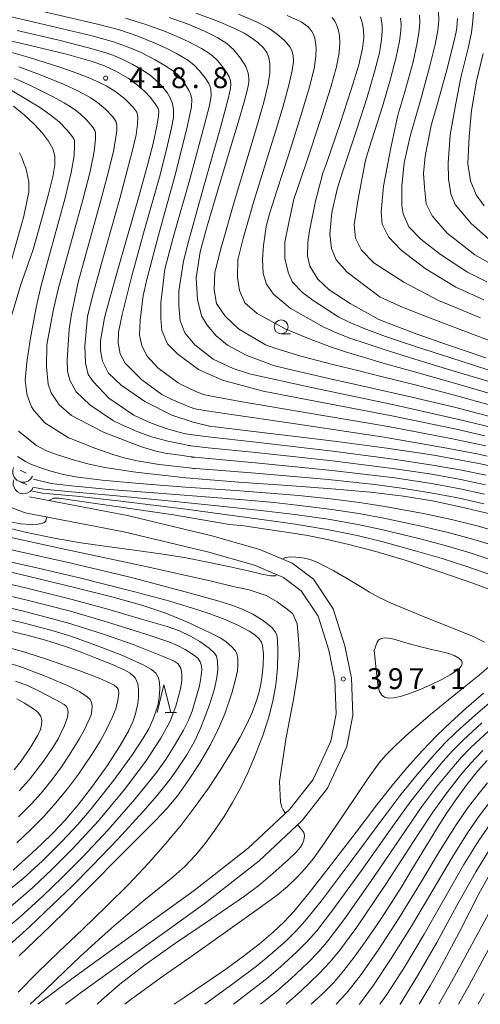
# Model space of a CAD drawing. Units: millimetres. Extents: x -66000 to -64000, y 25500 to 27000.
# Drawn here: x -65182 to -65098, y 25500 to 25678 of the extents above; entities that cross this region are included whole.
import ezdxf

# ---------------------------------------------------------------- set-up
doc = ezdxf.new("R2010")
doc.units = ezdxf.units.MM
for name, color, linetype, lineweight in [('210100_道路縁（街区線）', 7, 'Continuous', 15), ('633100_広葉樹林', 7, 'Continuous', 9), ('633200_針葉樹林', 7, 'Continuous', 9), ('710100_等高線（計曲線）', 7, 'Continuous', 20), ('710200_等高線（主曲線）', 7, 'Continuous', 9), ('721200_露岩', 7, 'Continuous', 9), ('731200_図化機測定による標高点', 7, 'Continuous', 20), ('731207_図化機測定による標高点（注記）', 7, 'Continuous', 20)]:
    doc.layers.add(name, color=color, linetype=linetype, lineweight=lineweight)
doc.styles.add('Style-WORKING', font='txt')

msp = doc.modelspace()

# ---------------------------------------------------------------- linework, layer by layer
at = {"layer": '210100_道路縁（街区線）', "flags": 128}
for points in [[(-65189.45, 25592.06), (-65180.59, 25588.73), (-65162.75, 25585.29), (-65147.65, 25581.65), (-65139.21, 25579.28), (-65133.92, 25577.03), (-65130.76, 25574.64), (-65127.72, 25570.05), (-65125.78, 25563.95), (-65124.67, 25558.53), (-65124.44, 25552.42), (-65125.38, 25547.48), (-65128.58, 25540.6), (-65132.81, 25535.23), (-65140.33, 25528.2), (-65150.1, 25520.54), (-65161.94, 25511.98), (-65172.19, 25504.6), (-65178.07, 25500.18), (-65178.29, 25500)], [(-65173.32, 25500), (-65170.4, 25502.19), (-65160.15, 25509.57), (-65148.3, 25518.14), (-65138.37, 25525.92), (-65130.6, 25533.19), (-65126, 25539.02), (-65122.5, 25546.55), (-65121.43, 25552.19), (-65121.68, 25558.89), (-65122.88, 25564.71), (-65124.99, 25571.36), (-65128.54, 25576.72), (-65132.41, 25579.65), (-65138.21, 25582.11), (-65146.89, 25584.55), (-65162.11, 25588.23), (-65179.78, 25591.63)]]:
    msp.add_lwpolyline(points, dxfattribs=at)
at = {"layer": '633100_広葉樹林'}
msp.add_line((-65134.37, 25621.04), (-65132.7, 25621.04), dxfattribs=at)
msp.add_circle((-65134.37, 25622.28), 1.25, dxfattribs=at)
at = {"layer": '633200_針葉樹林'}
msp.add_line((-65155.32, 25552.7), (-65153.24, 25552.7), dxfattribs=at)
at = {"layer": '633200_針葉樹林', "flags": 128}
msp.add_lwpolyline([(-65156.78, 25552.7), (-65155.53, 25557.7), (-65154.28, 25552.7)], dxfattribs=at)
at = {"layer": '710100_等高線（計曲線）', "flags": 128}
for points in [[(-65095.53, 25605.8), (-65103.08, 25607.77), (-65110.75, 25609.62), (-65118.48, 25611.37), (-65125.79, 25612.99), (-65132.04, 25614.4), (-65135.73, 25615.3), (-65140.7, 25617.16), (-65144.06, 25618.98), (-65146.13, 25620.7), (-65147.75, 25622.61), (-65148.74, 25624.29), (-65149.5, 25627.2), (-65149.69, 25631.12), (-65149.02, 25635.85), (-65147.78, 25640.31), (-65145.68, 25647.41), (-65143.56, 25654.45), (-65141.96, 25659.81), (-65141.04, 25662.94), (-65140.46, 25665.17), (-65140.23, 25666.42), (-65140.21, 25667.22), (-65140.32, 25668.09), (-65140.78, 25669.29), (-65141.71, 25670.79), (-65142.92, 25672.32), (-65144.16, 25673.46), (-65145.83, 25674.49), (-65148.23, 25675.68), (-65151.18, 25676.92), (-65154.58, 25678.15)], [(-65097.4, 25616.71), (-65104.15, 25618.98), (-65109.99, 25621.03), (-65115.07, 25622.95), (-65116.71, 25623.62), (-65121.93, 25626.5), (-65125.72, 25628.97), (-65127.75, 25630.93), (-65129.2, 25633.27), (-65129.64, 25635.1), (-65129.58, 25637.57), (-65129.28, 25639.6), (-65128.2, 25644.97), (-65126.83, 25650.01), (-65126.15, 25651.94), (-65123.72, 25659.03), (-65121.71, 25665.14), (-65120.37, 25669.59), (-65119.68, 25672.52), (-65119.45, 25674.47), (-65119.51, 25675.95), (-65119.76, 25677.21), (-65120.13, 25678.32)], [(-65097.04, 25633.94), (-65099.38, 25635.32), (-65104.41, 25639.21), (-65107.13, 25642.31), (-65108.21, 25644.52), (-65108.52, 25647.49), (-65108.65, 25649.96), (-65108.4, 25653.12), (-65107.29, 25658.62), (-65106.02, 25663.05), (-65104.44, 25668.68), (-65103.36, 25672.94), (-65102.8, 25675.52), (-65102.67, 25676.32), (-65102.53, 25677.94)], [(-65090.57, 25595.88), (-65098.7, 25597.61), (-65106.8, 25599.1), (-65115.28, 25600.39), (-65124.33, 25601.58), (-65133.27, 25602.66), (-65140.87, 25603.56), (-65146.21, 25604.22), (-65147.04, 25604.33), (-65150.24, 25605.09), (-65154.12, 25606.33), (-65158.98, 25608.8), (-65163.28, 25611.77), (-65165.56, 25613.92), (-65166.64, 25616.07), (-65167.02, 25618.03), (-65167.02, 25619.74), (-65166.29, 25623.9), (-65166.05, 25624.83), (-65164.18, 25631.55), (-65162.08, 25638.88), (-65160.02, 25646.03), (-65158.42, 25651.69), (-65157.47, 25655.42), (-65156.81, 25658.51), (-65156.5, 25660.37), (-65156.45, 25661.19), (-65156.59, 25661.72), (-65157.11, 25662.56), (-65157.98, 25663.7), (-65158.98, 25664.77), (-65160.3, 25665.92), (-65162, 25667.16), (-65164.23, 25668.46), (-65166.41, 25669.46), (-65168.5, 25670.19), (-65173.12, 25671.5), (-65180.18, 25673.23), (-65189.33, 25675.28)], [(-65183, 25624.48), (-65181.42, 25629.77), (-65179.19, 25636.1), (-65178.61, 25638.18), (-65177.35, 25642.67), (-65176.3, 25646.49), (-65175.59, 25649.4), (-65175.25, 25651.51), (-65175.26, 25653.09), (-65175.62, 25654.44), (-65176.35, 25655.8), (-65177.46, 25657.27), (-65178.94, 25658.87), (-65180.73, 25660.53), (-65182.67, 25662.12)], [(-65096.94, 25588.59), (-65102.03, 25589.83), (-65107.04, 25590.86), (-65112.31, 25591.73), (-65118.25, 25592.45), (-65125.2, 25593.08), (-65133.18, 25593.65), (-65142.02, 25594.25), (-65151.61, 25595.05), (-65160.62, 25596.05), (-65166.19, 25596.9), (-65169.06, 25597.5), (-65171.67, 25598.2), (-65174.92, 25599.23), (-65176.77, 25599.94), (-65178.55, 25600.85), (-65181.81, 25603.49)], [(-65176.18, 25590.93), (-65176.16, 25591.03), (-65175.49, 25591.37), (-65174.54, 25591.34), (-65153.82, 25588.33), (-65143.68, 25586.62), (-65141.11, 25586.35), (-65137.13, 25585.76), (-65133.45, 25585.22), (-65129.94, 25584.67), (-65126.29, 25583.99), (-65122.14, 25583.03), (-65117.29, 25581.74), (-65111.8, 25580.09), (-65105.89, 25578.15), (-65099.97, 25576.09), (-65094.58, 25574.1)], [(-65176.71, 25587.98), (-65176.85, 25587.23), (-65177.21, 25586.94), (-65178.24, 25586.67), (-65179.64, 25586.59), (-65181.39, 25586.74), (-65183.38, 25587.12)], [(-65181.65, 25508.78), (-65178.78, 25511.51), (-65175.94, 25514.25), (-65173.13, 25517.02), (-65170.34, 25519.82), (-65167.55, 25522.65), (-65164.75, 25525.48), (-65161.99, 25528.26), (-65159.37, 25530.87), (-65157.01, 25533.23), (-65154.97, 25535.4), (-65153.1, 25537.64), (-65151.2, 25540.27), (-65149.14, 25543.45), (-65147.09, 25546.94), (-65145.6, 25549.88), (-65144.56, 25552.41), (-65143.28, 25556.15), (-65142.59, 25558.61), (-65142.27, 25560.2), (-65142.17, 25561.25), (-65142.21, 25562.39), (-65142.39, 25563.31), (-65142.66, 25563.87), (-65143.25, 25564.54), (-65144.29, 25565.41), (-65145.27, 25566.07), (-65147.19, 25567.08), (-65151.29, 25568.99), (-65155.17, 25570.62), (-65159.33, 25572.01), (-65164.68, 25573.48), (-65171.68, 25575.23), (-65180.12, 25577.26), (-65188.83, 25579.34)], [(-65184.85, 25567.69), (-65180.73, 25566.73), (-65176.91, 25565.71), (-65173.48, 25564.64), (-65170.49, 25563.57), (-65167.78, 25562.51), (-65164.72, 25561.26), (-65162.59, 25560.3), (-65161.61, 25559.75), (-65161.07, 25559.32), (-65160.76, 25558.95), (-65160.47, 25558.42), (-65160.28, 25557.83), (-65160.13, 25556.8), (-65160.11, 25555.52), (-65160.25, 25554.31), (-65160.66, 25552.45), (-65161.15, 25550.98), (-65161.89, 25549.4), (-65163.44, 25546.7), (-65165.81, 25543.07), (-65168.43, 25539.37), (-65171.03, 25536), (-65173.44, 25533.18), (-65175.59, 25530.91), (-65177.54, 25529.01), (-65179.37, 25527.3), (-65181.11, 25525.69), (-65182.73, 25524.22)], [(-65097.82, 25556.14), (-65100.97, 25553.44), (-65103.81, 25550.9), (-65106.28, 25548.54), (-65108.87, 25545.83), (-65111.67, 25542.68), (-65114.35, 25539.48), (-65117.11, 25535.98), (-65120.84, 25531.1), (-65125.29, 25525.28), (-65129.32, 25520.14), (-65132.08, 25516.77), (-65133.83, 25514.86), (-65135.81, 25513), (-65138.32, 25510.88), (-65141.18, 25508.67), (-65144.38, 25506.37), (-65147.96, 25503.9), (-65151.89, 25501.24), (-65153.71, 25500)], [(-65128.97, 25500), (-65127.02, 25501.79), (-65124.95, 25503.9), (-65123.05, 25506.09), (-65121.19, 25508.49), (-65119.3, 25511.12), (-65117.39, 25513.88), (-65115.59, 25516.58), (-65114.08, 25518.91), (-65112.73, 25521.07), (-65110.76, 25524.32), (-65108.32, 25528.36), (-65106.16, 25531.9), (-65104.47, 25534.56), (-65102.73, 25537.12), (-65100.8, 25539.73), (-65098.9, 25542.07), (-65097.18, 25543.99)], [(-65109.45, 25500), (-65109.07, 25500.64), (-65107.49, 25503.33), (-65105.84, 25506.24), (-65104.07, 25509.47), (-65102.23, 25512.97), (-65100.41, 25516.53), (-65098.66, 25519.92), (-65096.94, 25523.08)]]:
    msp.add_lwpolyline(points, dxfattribs=at)
at = {"layer": '710200_等高線（主曲線）', "flags": 128}
for points in [[(-65193.9, 25680.72), (-65180.02, 25677.56), (-65168.75, 25674.88), (-65164.64, 25673.76), (-65161.8, 25672.74), (-65159.67, 25671.81), (-65157.11, 25670.51), (-65155.36, 25669.49), (-65153.7, 25668.36), (-65152.85, 25667.61), (-65152.15, 25666.72), (-65151.45, 25665.69), (-65150.99, 25664.87), (-65150.69, 25664.19), (-65150.48, 25663.41), (-65150.56, 25661.99), (-65151.39, 25658.09), (-65153.58, 25649.48), (-65156.51, 25638.84), (-65158.63, 25630.86), (-65159.29, 25627.97), (-65159.81, 25623.47), (-65159.93, 25620.87), (-65159.55, 25618.85), (-65158.54, 25617.02), (-65156.64, 25614.87), (-65152.96, 25612.17), (-65152.29, 25611.81), (-65149.66, 25610.59), (-65148.52, 25610.12), (-65148.16, 25610.02), (-65146.95, 25609.77), (-65142.05, 25608.88), (-65130.75, 25606.98), (-65115.08, 25604.28), (-65103.73, 25602.14), (-65097.39, 25600.79)], [(-65096.38, 25637.69), (-65100.05, 25640.92), (-65102.96, 25644.4), (-65103.72, 25646.29), (-65104.16, 25649.01), (-65104.23, 25651.86), (-65103.85, 25656.98), (-65103.02, 25661.66), (-65101.93, 25667.28), (-65100.63, 25672.58), (-65100, 25675.43), (-65099.74, 25677.48), (-65099.61, 25680.14)], [(-65097.61, 25602.64), (-65103.03, 25603.86), (-65114.4, 25606.21), (-65130.09, 25609.23), (-65137.64, 25610.68), (-65144.95, 25612.65), (-65149.31, 25614.61), (-65153.1, 25617.4), (-65154.87, 25619.23), (-65155.89, 25621.63), (-65156.07, 25623.78), (-65156.07, 25626.63), (-65155.4, 25632.71), (-65153.85, 25638.4), (-65150.83, 25649.14), (-65148.2, 25658.82), (-65147.33, 25662.26), (-65147.03, 25664), (-65147.05, 25665.26), (-65147.41, 25666.24), (-65148.07, 25667.26), (-65149.09, 25668.52), (-65150.12, 25669.59), (-65151.24, 25670.43), (-65153.26, 25671.64), (-65155.01, 25672.55), (-65157.03, 25673.47), (-65160.26, 25674.77), (-65163.57, 25675.88), (-65167.78, 25676.97), (-65179.18, 25679.61)], [(-65149.71, 25678.9), (-65145.68, 25677.4), (-65142.64, 25676.09), (-65141.05, 25675.3), (-65139.9, 25674.59), (-65138.6, 25673.61), (-65137.54, 25672.64), (-65136.93, 25671.81), (-65136.58, 25670.92), (-65136.43, 25669.76), (-65136.43, 25668.14), (-65136.74, 25666.1), (-65137.46, 25663.1), (-65138.63, 25658.89), (-65140.32, 25653.25), (-65142.82, 25645.02), (-65145.28, 25636.37), (-65146.24, 25632.6), (-65146.32, 25632.18), (-65146.46, 25628.97), (-65146.02, 25626.5), (-65144.5, 25624.23), (-65142.1, 25621.95), (-65137.18, 25619.03), (-65135.32, 25618.36), (-65130.81, 25617.01), (-65125.03, 25615.51), (-65120.07, 25614.32), (-65116.29, 25613.35), (-65110.43, 25611.86), (-65103.3, 25610.01), (-65095.9, 25607.98)], [(-65096.28, 25610.17), (-65103.51, 25612.25), (-65110.32, 25614.15), (-65115.95, 25615.74), (-65119.51, 25616.8), (-65122.59, 25617.72), (-65125.67, 25618.76), (-65130.05, 25620.45), (-65133.67, 25621.91), (-65138.69, 25624.73), (-65140.96, 25626.63), (-65141.91, 25628.84), (-65142.23, 25631.18), (-65142.18, 25634.46), (-65142.1, 25634.85), (-65141.25, 25638.23), (-65139.43, 25644.56), (-65137.05, 25652.16), (-65135.37, 25657.56), (-65134, 25662.14), (-65132.96, 25665.92), (-65132.36, 25668.56), (-65132.17, 25670.2), (-65132.23, 25671.34), (-65132.43, 25672.13), (-65132.77, 25672.76), (-65133.73, 25673.91), (-65135.12, 25675.15), (-65136.71, 25676.25), (-65138.85, 25677.33), (-65142.1, 25678.71)], [(-65133.29, 25678.47), (-65130.76, 25677.33), (-65129.49, 25676.46), (-65128.88, 25675.74), (-65128.54, 25675.09), (-65128.31, 25674.42), (-65128.16, 25673.65), (-65128.08, 25672.66), (-65128.11, 25671.17), (-65128.44, 25668.94), (-65129.26, 25665.59), (-65130.81, 25660.37), (-65133.13, 25653.08), (-65135.17, 25646.85), (-65136.4, 25642.89), (-65137.07, 25640.39), (-65137.55, 25637), (-65137.74, 25634.53), (-65137.61, 25631.94), (-65137.04, 25629.98), (-65135.78, 25628.21), (-65132.74, 25625.68), (-65126.68, 25622.22), (-65124.27, 25621.16), (-65121.78, 25620.19), (-65119.18, 25619.32), (-65115.62, 25618.13), (-65110.21, 25616.45), (-65103.73, 25614.49), (-65096.65, 25612.35)], [(-65097.03, 25614.53), (-65103.94, 25616.74), (-65110.14, 25618.75), (-65115.54, 25620.57), (-65119.4, 25622.01), (-65122.19, 25623.22), (-65123.93, 25624.07), (-65128.59, 25627.02), (-65130.49, 25628.5), (-65132.3, 25630.36), (-65133.06, 25632), (-65133.69, 25634.6), (-65133.69, 25637.57), (-65133.06, 25640.85), (-65132.06, 25645.37), (-65129.94, 25651.67), (-65127.29, 25659.64), (-65125.48, 25665.37), (-65124.41, 25669.26), (-65123.9, 25671.84), (-65123.77, 25673.57), (-65123.84, 25674.8), (-65124.04, 25675.81), (-65124.33, 25676.7), (-65124.71, 25677.48), (-65125.16, 25678.15)], [(-65116.38, 25678.21), (-65116.24, 25677.52), (-65116.12, 25676.62), (-65116.11, 25675.69), (-65116.23, 25674.14), (-65116.63, 25671.75), (-65117.49, 25668.31), (-65118.85, 25663.74), (-65120.71, 25657.99), (-65123.24, 25650.39), (-65124.23, 25647.38), (-65125.22, 25642.94), (-65125.6, 25639.02), (-65125.28, 25636.43), (-65124.46, 25634.4), (-65122.44, 25632.19), (-65116.48, 25627.68), (-65115.94, 25627.39), (-65112.88, 25626), (-65108.83, 25624.41), (-65103.79, 25622.49), (-65098.84, 25620.62), (-65095.09, 25619.17)], [(-65097.79, 25627.15), (-65102.83, 25629.46), (-65108.4, 25632.83), (-65112.7, 25636.11), (-65114.97, 25638.52), (-65116.11, 25640.85), (-65116.3, 25643.01), (-65115.92, 25647.68), (-65114.6, 25654.58), (-65113.33, 25660.48), (-65112.06, 25664.72), (-65110.56, 25670.15), (-65109.79, 25673.54), (-65109.44, 25675.77), (-65109.32, 25677.28), (-65109.37, 25678.53)], [(-65097.22, 25630.4), (-65100.73, 25632.18), (-65105.62, 25635.35), (-65109.16, 25638.14), (-65111.31, 25640.35), (-65112.32, 25642.69), (-65112.57, 25644.14), (-65112.57, 25647.75), (-65112.19, 25651.92), (-65111.09, 25656.71), (-65109.06, 25663.81), (-65107.5, 25669.42), (-65106.57, 25673.24), (-65106.1, 25675.81), (-65105.92, 25677.61), (-65105.94, 25679.07)], [(-65096.06, 25604.06), (-65102.32, 25605.59), (-65113.72, 25608.14), (-65129.44, 25611.48), (-65139.86, 25613.76), (-65140.06, 25613.81), (-65143.01, 25614.8), (-65146.65, 25616.45), (-65149.94, 25619.04), (-65151.78, 25621.19), (-65152.6, 25623.4), (-65152.85, 25626.06), (-65152.85, 25628.78), (-65152, 25634.13), (-65151.1, 25637.72), (-65148.36, 25647.68), (-65145.35, 25658.3), (-65143.86, 25663.72), (-65143.49, 25665.4), (-65143.45, 25666.09), (-65143.53, 25666.74), (-65143.75, 25667.4), (-65144.18, 25668.14), (-65145.07, 25669.42), (-65145.88, 25670.38), (-65146.76, 25671.21), (-65147.48, 25671.77), (-65148.76, 25672.54), (-65151.16, 25673.8), (-65153.17, 25674.73), (-65155.44, 25675.64), (-65159, 25676.92), (-65162.5, 25678)], [(-65098.36, 25623.9), (-65103.75, 25626.15), (-65105.94, 25627.05), (-65112.25, 25630.36), (-65117.63, 25633.84), (-65119.84, 25636.11), (-65120.92, 25638.33), (-65121.17, 25640.73), (-65120.54, 25645.03), (-65119.16, 25652.39), (-65118.47, 25654.56), (-65116.1, 25662.04), (-65114.61, 25667.04), (-65113.59, 25670.98), (-65113.01, 25673.84), (-65112.77, 25675.73), (-65112.72, 25676.94), (-65112.8, 25678)], [(-65097.16, 25598.97), (-65098.96, 25599.35), (-65104.44, 25600.41), (-65115.77, 25602.35), (-65131.37, 25604.73), (-65142.89, 25606.4), (-65147.78, 25607.15), (-65149.25, 25607.39), (-65149.65, 25607.46), (-65149.82, 25607.49), (-65150.13, 25607.57), (-65151.29, 25607.98), (-65154.22, 25609.22), (-65155.89, 25610.06), (-65159.55, 25612.72), (-65162.53, 25615.75), (-65163.41, 25617.4), (-65163.79, 25619.42), (-65163.76, 25621.36), (-65163.07, 25624.54), (-65161.39, 25631.26), (-65159.08, 25639.64), (-65156.36, 25649.33), (-65155.06, 25654.3), (-65154.16, 25658.21), (-65153.82, 25660.11), (-65153.79, 25661.45), (-65154.01, 25662.63), (-65154.39, 25663.63), (-65154.9, 25664.48), (-65155.49, 25665.24), (-65156.15, 25666), (-65156.98, 25666.83), (-65157.97, 25667.67), (-65159.13, 25668.46), (-65161.16, 25669.66), (-65162.83, 25670.52), (-65164.56, 25671.26), (-65166.04, 25671.78), (-65168.9, 25672.6), (-65174.78, 25674.11), (-65182.03, 25675.81)], [(-65183.84, 25672.03), (-65179.62, 25670.83), (-65174.36, 25669.18), (-65171.07, 25668.05), (-65168.62, 25667.06), (-65165.99, 25665.79), (-65164.38, 25664.83), (-65162.66, 25663.49), (-65161.13, 25662), (-65160.45, 25661.04), (-65160.24, 25660.23), (-65160.29, 25658.91), (-65160.58, 25656.98), (-65161.28, 25653.93), (-65163.53, 25645.45), (-65166.63, 25634.4), (-65168.46, 25627.83), (-65169.34, 25624.14), (-65169.8, 25618.79), (-65169.67, 25615.82), (-65169.23, 25613.67), (-65168.34, 25612.4), (-65165.5, 25609.43), (-65160.95, 25606.37), (-65158.49, 25605.18), (-65157.5, 25604.76), (-65155.34, 25604), (-65153.02, 25603.34), (-65151.62, 25603.01), (-65151.12, 25602.9), (-65150.92, 25602.86), (-65150.37, 25602.79), (-65147.58, 25602.45), (-65138.95, 25601.47), (-65125.04, 25599.85), (-65113.69, 25598.37), (-65107.05, 25597.34), (-65101.83, 25596.4), (-65097.33, 25595.49)], [(-65097.71, 25644.14), (-65099.17, 25646.1), (-65100.18, 25648.63), (-65100.68, 25651.73), (-65100.43, 25656.66), (-65099.99, 25661.34), (-65099.08, 25666.62), (-65097.89, 25671.64)], [(-65181.76, 25669.23), (-65177.98, 25667.84), (-65173.68, 25666.08), (-65171.1, 25664.9), (-65168.87, 25663.69), (-65167.51, 25662.79), (-65166.06, 25661.56), (-65164.78, 25660.2), (-65164.22, 25659.4), (-65164.05, 25658.77), (-65164.07, 25657.72), (-65164.26, 25656.1), (-65164.67, 25654.03), (-65165.59, 25650.09), (-65166.97, 25644.9), (-65169.75, 25634.91), (-65171, 25630.38), (-65172.21, 25624.59), (-65172.64, 25621.89), (-65173.02, 25616.26), (-65172.96, 25614.3), (-65172.52, 25612.65), (-65171.38, 25610.57), (-65168.91, 25608.23), (-65164.67, 25605.32), (-65163.23, 25604.65), (-65160.4, 25603.4), (-65157.95, 25602.52), (-65154.81, 25601.65), (-65152.12, 25601.09), (-65151.06, 25600.9), (-65150.8, 25600.85), (-65150.67, 25600.82), (-65150.2, 25600.76), (-65147.53, 25600.47), (-65138.97, 25599.6), (-65125.11, 25598.11), (-65113.78, 25596.69), (-65107.14, 25595.67), (-65101.95, 25594.72), (-65097.49, 25593.78)], [(-65097.64, 25592.06), (-65102.08, 25593.03), (-65107.24, 25593.99), (-65113.86, 25595.01), (-65125.18, 25596.37), (-65138.99, 25597.73), (-65147.49, 25598.5), (-65150.04, 25598.74), (-65150.43, 25598.78), (-65150.51, 25598.8), (-65150.76, 25598.84), (-65152.17, 25599.05), (-65155.3, 25599.52), (-65157.2, 25599.9), (-65159.57, 25600.61), (-65164.31, 25602.41), (-65166.45, 25603.3), (-65172.2, 25606.27), (-65174.48, 25608.23), (-65175.87, 25610.38), (-65176.44, 25611.96), (-65176.75, 25615.06), (-65176.69, 25619.06), (-65176.59, 25619.69), (-65175.53, 25625.21), (-65174.61, 25629.1), (-65172.87, 25635.42), (-65170.18, 25645.25), (-65168.93, 25650.12), (-65168.25, 25653.31), (-65168.06, 25654.41), (-65167.89, 25656.32), (-65167.87, 25657.31), (-65167.99, 25657.76), (-65168.42, 25658.4), (-65169.47, 25659.62), (-65170.65, 25660.75), (-65171.75, 25661.58), (-65173.58, 25662.74), (-65175.76, 25663.94), (-65179.5, 25665.81), (-65182.55, 25667.21)], [(-65183.67, 25665.29), (-65181.02, 25663.78), (-65177.84, 25661.8), (-65176.05, 25660.58), (-65174.47, 25659.29), (-65172.98, 25657.78), (-65172.07, 25656.6), (-65171.76, 25656.11), (-65171.68, 25655.86), (-65171.66, 25655.17), (-65171.77, 25653.17), (-65172.27, 25650.15), (-65173.39, 25645.6), (-65176, 25635.94), (-65177.69, 25629.74), (-65178.6, 25625.8), (-65179.68, 25619.92), (-65180.29, 25615.84), (-65180.57, 25612.69), (-65180.29, 25610.25), (-65180.25, 25609.98), (-65179.46, 25607.84), (-65178.97, 25607.15), (-65177.07, 25604.94), (-65172.77, 25602.27), (-65172.42, 25602.12), (-65168.04, 25600.41), (-65164.76, 25599.24), (-65162.71, 25598.63), (-65160.4, 25598.12), (-65156.4, 25597.47), (-65152.05, 25596.95), (-65150.44, 25596.78), (-65150.22, 25596.75), (-65150.18, 25596.74), (-65149.87, 25596.72), (-65147.44, 25596.52), (-65139.01, 25595.85), (-65125.89, 25594.72), (-65117.46, 25593.82), (-65112.66, 25593.17), (-65107.34, 25592.32), (-65102.2, 25591.34), (-65097.8, 25590.35)], [(-65181.61, 25653.68), (-65181.22, 25652.88), (-65180.87, 25651.95), (-65180.45, 25650.98), (-65179.96, 25648.46), (-65179.96, 25646.69), (-65180.83, 25642.28), (-65184.85, 25627.93)], [(-65181.98, 25598.91), (-65180.52, 25597.99), (-65179.42, 25597.43), (-65178.14, 25596.94), (-65175.98, 25596.26), (-65173.7, 25595.65), (-65171.48, 25595.24), (-65166.66, 25594.64), (-65160, 25593.99), (-65151.65, 25593.35), (-65142.59, 25592.76), (-65135.66, 25592.22), (-65131.27, 25591.82), (-65125.45, 25591.24), (-65120.22, 25590.6), (-65115.67, 25589.88), (-65108.68, 25588.58), (-65103.63, 25587.52), (-65098.99, 25586.38), (-65091.88, 25584.34)], [(-65179.09, 25594.78), (-65175.88, 25594.04), (-65172.81, 25593.65), (-65165.43, 25592.91), (-65158.08, 25592.4), (-65148.84, 25591.68), (-65141.1, 25591.09), (-65135.66, 25590.58), (-65131.52, 25590.12), (-65125.66, 25589.4), (-65120.36, 25588.6), (-65115.86, 25587.76), (-65109.1, 25586.32), (-65104.19, 25585.17), (-65099.61, 25583.93), (-65092.63, 25581.79)], [(-65093.38, 25579.24), (-65100.24, 25581.48), (-65104.76, 25582.81), (-65109.51, 25584.06), (-65116.04, 25585.64), (-65120.5, 25586.6), (-65125.87, 25587.56), (-65131.91, 25588.43), (-65136.99, 25589.05), (-65144.11, 25589.81), (-65153.52, 25590.75), (-65164.71, 25591.86), (-65172.87, 25592.55), (-65177.23, 25592.98), (-65178.99, 25593.29)], [(-65094.12, 25576.69), (-65100.86, 25579.02), (-65105.33, 25580.46), (-65109.92, 25581.81), (-65116.22, 25583.52), (-65120.64, 25584.6), (-65126.08, 25585.72), (-65132.22, 25586.73), (-65137.43, 25587.48), (-65143.61, 25588.31), (-65151.58, 25589.36), (-65163.79, 25590.87), (-65171.34, 25591.7), (-65174.83, 25592.02), (-65177.44, 25592.27), (-65179.25, 25592.61)], [(-65186.43, 25586.69), (-65180.58, 25585.24), (-65175.34, 25584.15), (-65170.52, 25583.33), (-65165.76, 25582.65), (-65160.91, 25581.99), (-65156.1, 25581.31), (-65151.54, 25580.57), (-65147.35, 25579.78), (-65143.56, 25578.97), (-65140.32, 25578.23), (-65137.84, 25577.67), (-65136.22, 25577.37), (-65135.35, 25577.32), (-65135.24, 25577.59)], [(-65133.6, 25534.49), (-65133.71, 25534.6), (-65134.03, 25535.11), (-65134.26, 25535.58), (-65134.48, 25536.52), (-65134.66, 25540.25), (-65133.44, 25548.16), (-65132.15, 25555.04), (-65131.5, 25559.19), (-65131.05, 25562.98), (-65131.24, 25565.94), (-65131.5, 25568.66), (-65132.27, 25570.46), (-65133.3, 25571.32), (-65135.07, 25572.65), (-65137.1, 25573.79), (-65140.14, 25574.79), (-65142.81, 25575.34), (-65146.94, 25576.37), (-65158.83, 25579.04), (-65174.1, 25582.31), (-65187.33, 25585.16)], [(-65189.34, 25583.44), (-65172.29, 25579.64), (-65161.13, 25576.97), (-65150.78, 25574.24), (-65145.78, 25572.84), (-65143.47, 25572.11), (-65141.23, 25571.27), (-65139.51, 25570.44), (-65137.6, 25569.26), (-65136.07, 25568.01), (-65135.4, 25567.2), (-65135.18, 25566.61), (-65135.06, 25565.72), (-65134.98, 25563.75), (-65135.02, 25560.68), (-65135.31, 25557.68), (-65135.86, 25554.75), (-65136.67, 25551.65), (-65137.76, 25548.33), (-65139.04, 25544.95), (-65140.39, 25541.79), (-65141.74, 25539), (-65143.15, 25536.44), (-65144.69, 25533.92), (-65146.36, 25531.41), (-65148.07, 25529.05), (-65149.82, 25526.92), (-65151.71, 25524.96), (-65153.88, 25523.03), (-65156.37, 25520.99), (-65159.14, 25518.74), (-65162.06, 25516.3), (-65165.03, 25513.72), (-65167.95, 25511.11), (-65170.74, 25508.55), (-65173.38, 25506.05), (-65177.04, 25502.48), (-65179.67, 25500)], [(-65187.69, 25580.85), (-65178.5, 25578.82), (-65170.8, 25577), (-65160.78, 25574.47), (-65154.49, 25572.77), (-65150.38, 25571.54), (-65147.55, 25570.6), (-65144.5, 25569.45), (-65142.22, 25568.46), (-65140.14, 25567.36), (-65139.1, 25566.68), (-65138.36, 25565.99), (-65137.91, 25565.4), (-65137.72, 25564.77), (-65137.58, 25563.2), (-65137.63, 25561.19), (-65137.79, 25559.39), (-65138.05, 25557.77), (-65138.43, 25556.17), (-65138.94, 25554.49), (-65139.63, 25552.66), (-65140.55, 25550.6), (-65141.79, 25548.2), (-65143.39, 25545.43), (-65145.33, 25542.32), (-65147.51, 25539.03), (-65149.89, 25535.69), (-65152.45, 25532.34), (-65155.24, 25528.95), (-65158.33, 25525.45), (-65161.88, 25521.71), (-65165.91, 25517.69), (-65170.23, 25513.53), (-65174.49, 25509.47), (-65178.4, 25505.69), (-65181.84, 25502.2)], [(-65134.08, 25580.36), (-65134.02, 25580.49), (-65133.55, 25580.67), (-65132.71, 25580.77), (-65131.77, 25580.7), (-65131.02, 25580.66), (-65130.51, 25580.59), (-65129.35, 25580.35), (-65128.2, 25579.91), (-65126.71, 25579.22), (-65124.85, 25578.24), (-65122.7, 25577.01), (-65120.47, 25575.67), (-65118.44, 25574.4), (-65116.82, 25573.47), (-65114.51, 25572.41), (-65108.57, 25569.93), (-65102.63, 25567.6), (-65099.84, 25566.45), (-65097.64, 25565.4)], [(-65188.92, 25577.18), (-65180.3, 25575.14), (-65172.09, 25573.09), (-65165.22, 25571.22), (-65159.58, 25569.55), (-65154.97, 25568.19), (-65152.73, 25567.4), (-65150.62, 25566.41), (-65149.06, 25565.49), (-65147.36, 25564.28), (-65146.42, 25563.41), (-65146.06, 25562.83), (-65145.85, 25561.88), (-65145.8, 25560.39), (-65145.96, 25558.99), (-65146.41, 25556.97), (-65147.33, 25554.08), (-65148.9, 25549.97), (-65150.04, 25547.47), (-65151.43, 25545.01), (-65152.94, 25542.66), (-65154.42, 25540.63), (-65156.82, 25537.62), (-65159.26, 25534.78), (-65163.79, 25529.88), (-65168.51, 25524.98), (-65172.13, 25521.34), (-65175.63, 25517.93), (-65179.84, 25513.96), (-65184.14, 25510.1)], [(-65185.94, 25512.11), (-65181.52, 25515.81), (-65177.41, 25519.52), (-65173.91, 25522.87), (-65170.23, 25526.56), (-65165.58, 25531.5), (-65160.71, 25537.08), (-65156.9, 25541.86), (-65155.21, 25544.19), (-65153.62, 25546.71), (-65152.01, 25549.49), (-65151.08, 25551.3), (-65150.47, 25552.9), (-65149.63, 25555.62), (-65149.12, 25557.51), (-65148.85, 25558.93), (-65148.72, 25560.35), (-65148.75, 25561.1), (-65148.97, 25561.81), (-65149.43, 25562.47), (-65150.18, 25563.08), (-65151.71, 25564.04), (-65153.09, 25564.76), (-65154.84, 25565.47), (-65158.64, 25566.78), (-65163.96, 25568.47), (-65166.32, 25569.19), (-65172.42, 25570.94), (-65180.48, 25573.02), (-65189.01, 25575.03)], [(-65183.19, 25517.66), (-65179.2, 25521.11), (-65175.7, 25524.39), (-65171.96, 25528.13), (-65167.37, 25533.12), (-65162.64, 25538.79), (-65158.81, 25543.87), (-65156.07, 25548.05), (-65154.4, 25551.12), (-65153.4, 25553.81), (-65152.56, 25556.95), (-65152.28, 25558.48), (-65152.28, 25559.68), (-65152.5, 25560.69), (-65152.97, 25561.45), (-65153.69, 25561.97), (-65155.65, 25562.81), (-65161.07, 25564.94), (-65166.6, 25566.88), (-65172.94, 25568.85), (-65180.65, 25570.9), (-65189.1, 25572.88)], [(-65189.19, 25570.73), (-65181.22, 25568.91), (-65175.96, 25567.55), (-65172.52, 25566.49), (-65167.51, 25564.73), (-65163.16, 25563.01), (-65159.27, 25561.26), (-65157.77, 25560.46), (-65157.01, 25559.78), (-65156.5, 25558.94), (-65156.31, 25558.1), (-65156.29, 25556.92), (-65156.38, 25555.41), (-65156.58, 25554.19), (-65156.91, 25553.06), (-65157.56, 25551.33), (-65158.29, 25549.73), (-65159.26, 25548.02), (-65161.19, 25545.1), (-65164.58, 25540.47), (-65168.65, 25535.28), (-65171.06, 25532.46), (-65173.96, 25529.38), (-65177.48, 25525.92), (-65180.98, 25522.7), (-65184.87, 25519.51)], [(-65117.6, 25563.84), (-65117.11, 25559.3), (-65116.91, 25557.73), (-65116.66, 25556.56), (-65116.22, 25555.8), (-65115.69, 25555.45), (-65115, 25555.29), (-65114.08, 25555.32), (-65112.82, 25555.58), (-65111.19, 25556.1), (-65109.26, 25556.85), (-65107.24, 25557.74), (-65105.37, 25558.65), (-65103.88, 25559.47), (-65102.81, 25560.15), (-65102.13, 25560.72), (-65101.77, 25561.21), (-65101.67, 25561.65), (-65101.83, 25562.08), (-65102.27, 25562.5), (-65103.01, 25562.91), (-65104.1, 25563.3), (-65105.52, 25563.67), (-65107.25, 25564.07), (-65109.16, 25564.53), (-65111.03, 25565.03), (-65112.67, 25565.52), (-65113.99, 25565.9), (-65115.01, 25566.12), (-65115.8, 25566.17), (-65116.45, 25566), (-65116.77, 25565.72), (-65117.02, 25565.36), (-65117.6, 25563.84)], [(-65184.89, 25564.79), (-65180.48, 25563.52), (-65176.54, 25562.22), (-65170.74, 25560.18), (-65167.23, 25558.86), (-65165.39, 25558.06), (-65164.52, 25557.59), (-65163.98, 25557.14), (-65163.75, 25556.78), (-65163.69, 25556.13), (-65163.85, 25554.83), (-65164.25, 25553.35), (-65164.82, 25551.89), (-65165.94, 25549.5), (-65167.04, 25547.49), (-65168.54, 25545.12), (-65170.97, 25541.57), (-65172.96, 25538.91), (-65175.4, 25535.94), (-65177.24, 25533.89), (-65179.64, 25531.47), (-65182.09, 25529.17)], [(-65185.67, 25562.21), (-65181.54, 25560.96), (-65177.42, 25559.4), (-65172.8, 25557.47), (-65170.71, 25556.42), (-65169.42, 25555.52), (-65168.88, 25555), (-65168.61, 25554.5), (-65168.52, 25553.85), (-65168.56, 25553.01), (-65168.7, 25552.26), (-65169.03, 25551.41), (-65169.82, 25549.75), (-65170.85, 25547.89), (-65172.63, 25545), (-65174.05, 25542.87), (-65175.56, 25540.83), (-65177.73, 25538.14), (-65179.44, 25536.2), (-65181.78, 25533.82)], [(-65096.84, 25560.96), (-65098.62, 25559.44), (-65102.54, 25556.29), (-65107.39, 25552.33), (-65111.33, 25548.96), (-65113.63, 25546.85), (-65115.47, 25544.98), (-65116.66, 25543.59), (-65118.64, 25540.84), (-65122.98, 25534.39), (-65126.54, 25529.13), (-65128.55, 25526.35), (-65130.1, 25524.43), (-65131.43, 25522.99), (-65133.23, 25521.26), (-65135.11, 25519.71), (-65138.35, 25517.34), (-65143.56, 25513.62), (-65149.84, 25509.18), (-65156.19, 25504.69), (-65161.73, 25500.67), (-65162.6, 25500)], [(-65182.33, 25558.33), (-65180.2, 25557.55), (-65178.31, 25556.67), (-65174.93, 25554.92), (-65173.57, 25554.12), (-65173.19, 25553.79), (-65172.95, 25553.39), (-65172.85, 25552.75), (-65172.94, 25551.85), (-65173.47, 25550.3), (-65174.63, 25547.95), (-65175.57, 25546.35), (-65177.28, 25543.92), (-65179.9, 25540.54), (-65181.65, 25538.51)], [(-65148.18, 25500), (-65143.1, 25503.69), (-65138.85, 25506.87), (-65136.34, 25508.91), (-65133.49, 25511.46), (-65131.68, 25513.24), (-65130.04, 25515.06), (-65127.17, 25518.62), (-65122.1, 25525.35), (-65116.04, 25533.55), (-65112.95, 25537.66), (-65109.84, 25541.5), (-65106.76, 25545.04), (-65104.81, 25547.14), (-65102.86, 25549.06), (-65099.31, 25552.28), (-65093.97, 25556.76)], [(-65182.55, 25542.34), (-65181.39, 25543.83), (-65179.77, 25546.16), (-65178.32, 25548.56), (-65177.83, 25549.58), (-65177.62, 25550.42), (-65177.58, 25551.26), (-65177.76, 25551.98), (-65178.27, 25552.65), (-65179.11, 25553.32), (-65180.74, 25554.38), (-65182.08, 25555.12)], [(-65142.99, 25500), (-65141.15, 25501.4), (-65137.01, 25504.62), (-65134.47, 25506.75), (-65131.52, 25509.47), (-65129.63, 25511.38), (-65127.95, 25513.29), (-65125.02, 25517.05), (-65119.89, 25524.13), (-65113.92, 25532.56), (-65110.95, 25536.67), (-65108.04, 25540.4), (-65105.17, 25543.82), (-65103.35, 25545.83), (-65101.53, 25547.67), (-65098.12, 25550.79)], [(-65096.94, 25549.31), (-65100.19, 25546.28), (-65101.89, 25544.53), (-65103.58, 25542.59), (-65106.25, 25539.3), (-65108.96, 25535.68), (-65111.8, 25531.56), (-65117.67, 25522.9), (-65122.87, 25515.48), (-65125.86, 25511.53), (-65127.59, 25509.51), (-65129.55, 25507.49), (-65132.6, 25504.59), (-65135.16, 25502.37), (-65138.1, 25500)], [(-65097.96, 25545.8), (-65100.2, 25543.44), (-65101.99, 25541.36), (-65104.45, 25538.19), (-65106.96, 25534.69), (-65109.68, 25530.57), (-65115.46, 25521.68), (-65120.72, 25513.91), (-65123.78, 25509.76), (-65125.54, 25507.65), (-65127.57, 25505.5), (-65130.73, 25502.43), (-65133.32, 25500.13), (-65133.47, 25500)], [(-65097.13, 25540), (-65098.64, 25538.14), (-65100.71, 25535.38), (-65102.76, 25532.4), (-65105.65, 25527.82), (-65109.17, 25522), (-65113.07, 25515.62), (-65116.85, 25509.8), (-65120.12, 25505.14), (-65122.58, 25502.01), (-65124.44, 25500)], [(-65120.29, 25500), (-65120.25, 25500.04), (-65117.71, 25503.44), (-65114.49, 25508.24), (-65110.81, 25514.13), (-65106.99, 25520.6), (-65103.51, 25526.52), (-65100.72, 25530.98), (-65098.58, 25534.06), (-65095.72, 25537.74)], [(-65131.44, 25532.4), (-65131.1, 25532.07), (-65130.25, 25531.02), (-65130.17, 25530.43), (-65130.26, 25529.63), (-65130.5, 25528.96), (-65130.9, 25528.37), (-65131.75, 25527.38), (-65133.03, 25526.14), (-65135.87, 25523.6), (-65138.39, 25521.46), (-65141, 25519.51), (-65146.92, 25515.41), (-65153.63, 25510.9), (-65159.05, 25507.09), (-65163.53, 25503.61), (-65166.81, 25500.77), (-65167.62, 25500)], [(-65096.65, 25532.49), (-65098.68, 25529.56), (-65101.37, 25525.22), (-65104.81, 25519.21), (-65108.54, 25512.65), (-65112.13, 25506.68), (-65115.31, 25501.75), (-65116.55, 25500)], [(-65096.64, 25528.15), (-65099.22, 25523.92), (-65102.63, 25517.81), (-65106.28, 25511.17), (-65109.77, 25505.12), (-65112.9, 25500.05), (-65112.93, 25500)], [(-65105.9, 25500), (-65103.08, 25504.99), (-65099.57, 25511.47), (-65096.18, 25517.8)], [(-65096.91, 25509.92), (-65100.41, 25503.48), (-65102.35, 25500)], [(-65098.82, 25500), (-65097.74, 25501.96)]]:
    msp.add_lwpolyline(points, dxfattribs=at)
at = {"layer": '721200_露岩'}
for p, q in [((-65180.39, 25595.87), (-65181.52, 25596.4)), ((-65180.29, 25593.83), (-65181.46, 25594.26))]:
    msp.add_line(p, q, dxfattribs=at)
for centre, start, end in [((-65180.96, 25596.13), 154.9831, 334.9831), ((-65180.88, 25594.04), 159.4211, 339.4211)]:
    msp.add_arc(centre, 1.88, start, end, dxfattribs=at)
at = {"layer": '731200_図化機測定による標高点'}
for centre in [(-65166.06, 25667.19), (-65123.16, 25558.72)]:
    msp.add_circle(centre, 0.375, dxfattribs=at)

# ---------------------------------------------------------------- texts
at = {"layer": '731207_図化機測定による標高点（注記）', "style": 'Style-WORKING'}
for s, p in [('4', (-65161.76, 25665.39)), ('1', (-65158.01, 25665.39)), ('8', (-65154.26, 25665.39)), ('8', (-65146.76, 25665.39)), ('.', (-65150.51, 25665.39)), ('3', (-65118.86, 25556.92)), ('9', (-65115.11, 25556.92)), ('7', (-65111.36, 25556.92)), ('1', (-65103.86, 25556.92)), ('.', (-65107.61, 25556.92))]:
    msp.add_text(s, height=3.75, dxfattribs=at).set_placement(p)

doc.saveas('drawing.dxf')
